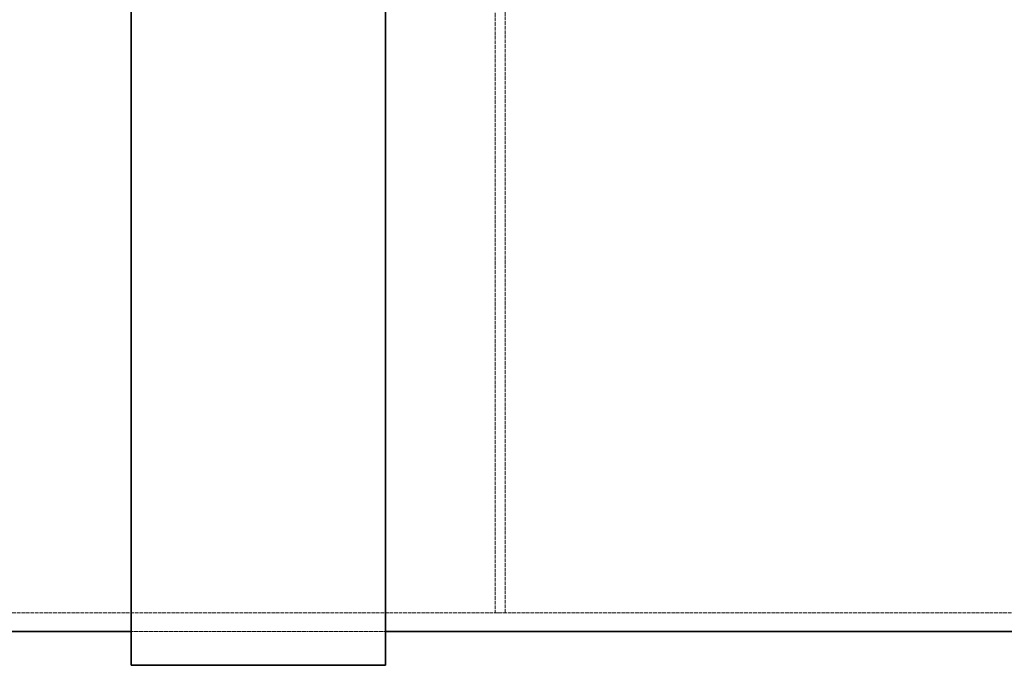
# Model space of a CAD drawing. Units: millimetres. Extents: x 11990 to 28246, y 20741 to 31881.
# Drawn here: x 18635 to 19216, y 27074 to 27454 of the extents above; entities that cross this region are included whole.
import ezdxf

# ---------------------------------------------------------------- set-up
doc = ezdxf.new("R2010")
doc.units = ezdxf.units.MM
doc.linetypes.add('DASHED', pattern=[0.2068, 0.1655, -0.0413])
doc.layers.add('Hidden (ISO)', color=1, linetype='DASHED', lineweight=18, true_color=0xff0000)
doc.layers.add('Visible (ISO)', color=7, linetype='Continuous', lineweight=35)

msp = doc.modelspace()

# ---------------------------------------------------------------- linework, layer by layer
at = {"layer": 'Hidden (ISO)', "ltscale": 13.084946}
for p, q in [((18915.534, 29384.642), (18915.534, 27104.642)), ((18921.534, 27104.642), (18921.534, 29384.642))]:
    msp.add_line(p, q, dxfattribs=at)
at = {"layer": 'Hidden (ISO)', "ltscale": 12.958949}
msp.add_line((14774.534, 27104.642), (20777.534, 27104.642), dxfattribs=at)
at = {"layer": 'Hidden (ISO)', "ltscale": 0.285466}
msp.add_line((18921.534, 27104.642), (18915.534, 27104.642), dxfattribs=at)
at = {"layer": 'Hidden (ISO)', "ltscale": 7.139059}
msp.add_line((18701.034, 27093.642), (18851.034, 27093.642), dxfattribs=at)
msp.add_line((18701.034, 27093.642), (18851.034, 27093.642), dxfattribs=at)
at = {"layer": 'Visible (ISO)'}
for p, q in [((18851.034, 27073.642), (18851.034, 29240.127)), ((18701.034, 29232.004), (18701.034, 27073.642)), ((17851.034, 27093.642), (18701.034, 27093.642)), ((18851.034, 27093.642), (19701.034, 27093.642)), ((18701.034, 27073.642), (18851.034, 27073.642))]:
    msp.add_line(p, q, dxfattribs=at)

doc.saveas('drawing.dxf')
